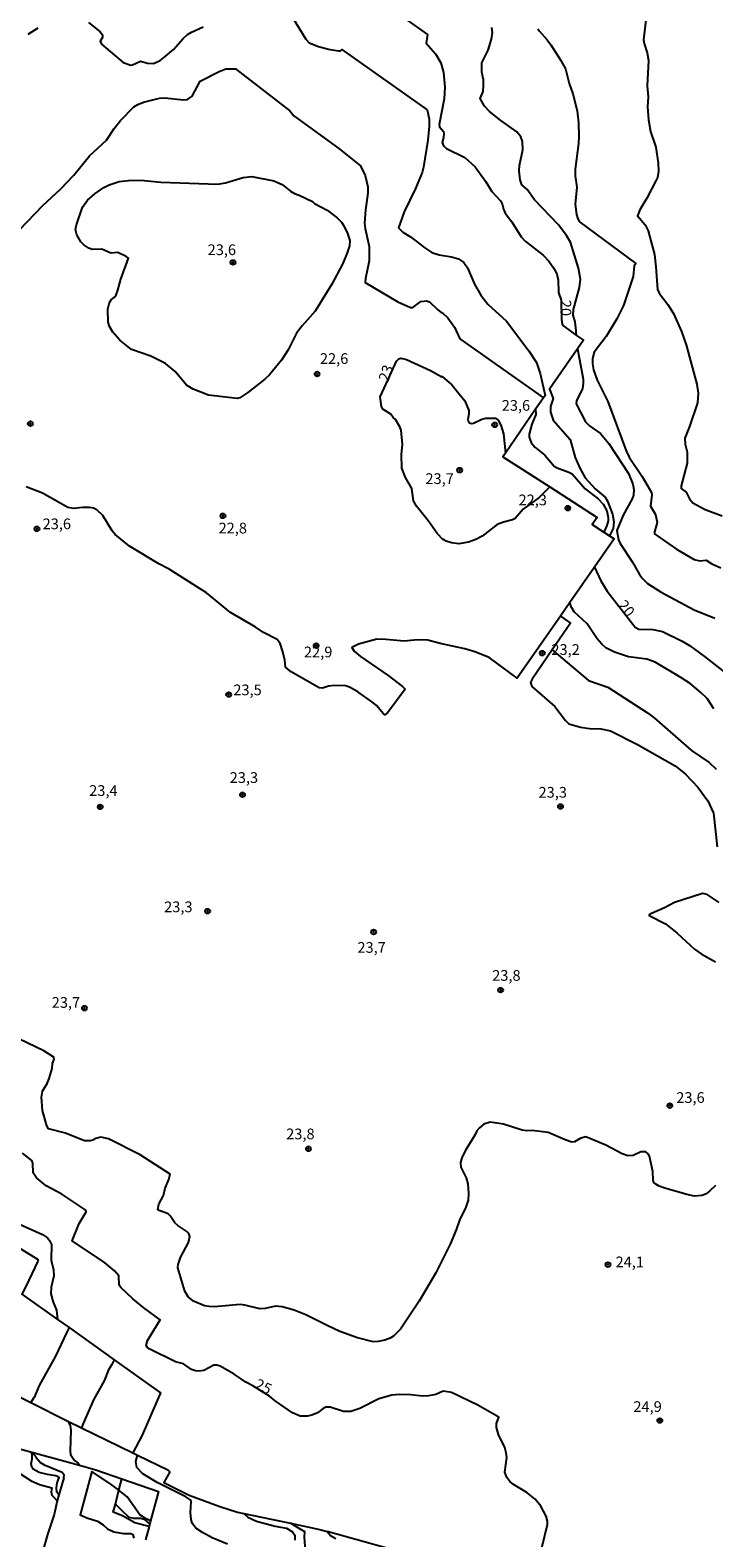
# Model space of a CAD drawing. Units: millimetres. Extents: x 180712 to 183129, y 1671506 to 1674284.
# Drawn here: x 181008 to 181168, y 1673331 to 1673683 of the extents above; entities that cross this region are included whole.
import ezdxf
from ezdxf.enums import TextEntityAlignment as Align

# ---------------------------------------------------------------- set-up
doc = ezdxf.new("R2010")
doc.units = ezdxf.units.MM
doc.header["$MEASUREMENT"] = 0
for name, color, linetype in [('IMAGEM', 7, 'Continuous'), ('V-CURVA_DE_NIVEL', 4, 'Continuous'), ('V-CURVA_MESTRA', 1, 'Continuous'), ('V-PONTO_DE_APARELHO', 4, 'Continuous'), ('V-TEXTO_DE_ALTIMETRIA', 7, 'Continuous')]:
    doc.layers.add(name, color=color, linetype=linetype)
picture_1 = doc.add_image_def('image1.jpg', size_in_pixel=(4027, 4628))

# ---------------------------------------------------------------- blocks, each defined once
blk = doc.blocks.new('805')
at = {"color": 0, "linetype": 'ByBlock', "lineweight": -2}
for radius in [0.562, 0.0806]:
    blk.add_circle((0, 0), radius, dxfattribs=at)

msp = doc.modelspace()

# ---------------------------------------------------------------- linework, layer by layer
at = {"layer": 'V-CURVA_DE_NIVEL'}
for points in [[(181152.12, 1673685.86), (181151.48, 1673680.61), (181151.59, 1673679.78), (181152.35, 1673677.54), (181152.67, 1673675.78), (181152.32, 1673669.86), (181152.54, 1673667.27), (181152.41, 1673664.97), (181152.67, 1673661.93), (181153.13, 1673659.21), (181154.33, 1673655.53), (181154.89, 1673651.85), (181154.99, 1673649.93), (181154.72, 1673648.49), (181154.35, 1673647.69), (181152.27, 1673643.67), (181150.6, 1673640.94), (181150.09, 1673639.53), (181151.85, 1673637.39), (181152.59, 1673635.99), (181154.01, 1673630.51), (181154.37, 1673627.66), (181154.73, 1673622.32), (181155.11, 1673621.49), (181157.12, 1673618.87), (181158.47, 1673616.75), (181160.3, 1673612.53), (181161.44, 1673609.43), (181163.9, 1673600.24), (181164.2, 1673598.14), (181164.04, 1673595.91), (181162.23, 1673590.33), (181161.11, 1673587.67), (181161.19, 1673586.27), (181161.69, 1673584.35), (181161.64, 1673581.79), (181160.22, 1673576.49), (181160.26, 1673575.88), (181161.4, 1673575.04), (181162.22, 1673573.5), (181162.95, 1673572.57), (181165.85, 1673571), (181169.79, 1673569.52)], [(181008.03, 1673681.92), (181010.32, 1673683.39)], [(181022.05, 1673684.61), (181024.7, 1673682.54), (181025.32, 1673681.73), (181025.34, 1673681.15), (181024.81, 1673680.29), (181025.1, 1673679.59), (181030.14, 1673675.3), (181031.96, 1673674.71), (181032.35, 1673674.74), (181034.2, 1673675.63), (181035.8, 1673675.12), (181037.21, 1673675.09), (181038.81, 1673675.81), (181039.96, 1673676.69), (181041.9, 1673678.37), (181044.12, 1673680.91), (181045.17, 1673681.82), (181046.1, 1673682.42), (181048.79, 1673683.61)], [(181069.76, 1673685.54), (181072.7, 1673680.77), (181073.55, 1673679.89), (181075.73, 1673679.03), (181078.03, 1673678.42), (181080.37, 1673678), (181080.8, 1673678.05), (181081.13, 1673678.32), (181101.06, 1673664.24), (181101.5, 1673662.06), (181101.51, 1673660.42), (181101.21, 1673657.16), (181100.19, 1673650.89), (181099.85, 1673649.64), (181098.3, 1673645.9), (181095.64, 1673640.49), (181094.38, 1673636.69), (181095.34, 1673635.74), (181097.16, 1673634.62), (181100.49, 1673632.03), (181102.15, 1673630.97), (181103.79, 1673630.4), (181106.67, 1673629.98), (181108.3, 1673629.52), (181109.58, 1673628.64), (181110.44, 1673627.38), (181112.05, 1673623.57), (181113.51, 1673621.01), (181115.2, 1673618.91), (181119.53, 1673614.95), (181124.71, 1673608.05), (181126.55, 1673605.3), (181127.36, 1673602.71), (181128.53, 1673597.62), (181128.12, 1673597.02)], [(181135.87, 1673611.63), (181135.76, 1673612.67), (181135.53, 1673614.76), (181135.09, 1673616.32), (181135.13, 1673617.67), (181136.53, 1673622.8), (181136.75, 1673624.72), (181136.29, 1673627.28), (181134.46, 1673633.36), (181133.52, 1673634.96), (181131.59, 1673637.52), (181126.03, 1673643.24), (181124.32, 1673645.64), (181123.08, 1673646.76), (181122.72, 1673647.91), (181122.47, 1673649.99), (181122.58, 1673651.27), (181123.3, 1673654.95), (181123.27, 1673656.87), (181122.88, 1673657.99), (181121.91, 1673659.11), (181118.21, 1673661.75), (181115.59, 1673663.88), (181114.42, 1673665.13), (181113.35, 1673666.87), (181114.07, 1673668.52), (181114.2, 1673669.96), (181114.15, 1673671.24), (181113.81, 1673673.06), (181113.81, 1673675.27), (181115.27, 1673678.15), (181116.05, 1673680.77), (181116.25, 1673682.31), (181116.1, 1673683.45)], [(181126.85, 1673683.2), (181127.2, 1673682.59), (181129.01, 1673680.58), (181129.83, 1673679.4), (181132.21, 1673675.81), (181133.31, 1673673.8), (181134.14, 1673670.41), (181135.01, 1673668.01), (181136.02, 1673664.04), (181136.29, 1673661.22), (181136.37, 1673658.02), (181136.32, 1673656.42), (181135.5, 1673650.41), (181135.52, 1673648.84), (181135.95, 1673646.25), (181135.52, 1673642.22), (181135.84, 1673639.85), (181136.14, 1673638.83), (181136.54, 1673638.14), (181149.71, 1673628.37), (181149.28, 1673627.84), (181149.04, 1673625.33), (181146.83, 1673618.61), (181145.28, 1673615.47), (181142.73, 1673611.36), (181139.95, 1673607.67), (181139.58, 1673606.23), (181139.58, 1673604.95), (181139.85, 1673603.62), (181140.7, 1673601.21), (181143.15, 1673596.2), (181147.4, 1673584.7), (181148.11, 1673583.24), (181151.15, 1673578.67), (181153.31, 1673574.97), (181153.4, 1673574.43), (181153.08, 1673571.77), (181154.27, 1673569.79), (181154.68, 1673567.93), (181154.01, 1673565.76), (181154.01, 1673565.31), (181159.14, 1673561.76), (181163.29, 1673559.33), (181164.57, 1673559.01), (181166.11, 1673559.2), (181167.4, 1673558.29), (181169.51, 1673557.38)], [(181006.05, 1673636.36), (181011.36, 1673641.87), (181015.62, 1673645.85), (181018.62, 1673649.03), (181022.28, 1673653.51), (181026.27, 1673657.19), (181028.04, 1673659.88), (181029.53, 1673661.77), (181032.66, 1673664.98), (181033.59, 1673665.54), (181034.89, 1673666.02), (181038.59, 1673667), (181039.87, 1673667.06), (181044.18, 1673666.56), (181045.18, 1673666.71), (181046.26, 1673667.44), (181048.12, 1673670.92), (181052.5, 1673673.22), (181054.07, 1673673.86), (181056.31, 1673673.82), (181069.04, 1673664), (181069.92, 1673662.9), (181080.4, 1673655.21), (181085.5, 1673651.22), (181086.56, 1673648.91), (181087.2, 1673646.32), (181087.2, 1673644.78), (181086.62, 1673640.91), (181086.43, 1673637.81), (181086.56, 1673636.53), (181087.48, 1673632.37), (181087.52, 1673629.04), (181086.63, 1673624.91), (181086.6, 1673623.93), (181094.22, 1673619.47), (181097.11, 1673618.11), (181097.72, 1673618.16), (181099.56, 1673619.53), (181100.84, 1673619.68), (181101.61, 1673619.43), (181103.43, 1673617.63), (181104.31, 1673616.93), (181104.59, 1673616.91), (181105.83, 1673615.71), (181107.42, 1673613.52), (181108.66, 1673610.8), (181128.12, 1673597.02)], [(181081.6, 1673637.17), (181082.48, 1673635.37), (181082.96, 1673633.74), (181082.93, 1673632.49), (181082.41, 1673630.88), (181081.33, 1673628.43), (181078.81, 1673623.57), (181074.94, 1673617.3), (181071.87, 1673613.84), (181070.58, 1673612.12), (181068.62, 1673608.28), (181067.06, 1673605.81), (181064.26, 1673602.45), (181063.14, 1673601.41), (181059.2, 1673598.29), (181057.33, 1673597.08), (181056.76, 1673596.87), (181050.02, 1673597.7), (181046.46, 1673599.04), (181044.9, 1673599.99), (181042.3, 1673603.19), (181039.99, 1673605.03), (181036.6, 1673606.77), (181032.12, 1673608.31), (181029.37, 1673610.48), (181027.76, 1673612.34), (181026.97, 1673613.68), (181026.67, 1673614.74), (181026.6, 1673617.71), (181026.96, 1673619.31), (181027.32, 1673619.9), (181028.22, 1673620.61), (181028.49, 1673621.11), (181028.92, 1673622.19), (181029.57, 1673624.72), (181031.39, 1673629.65), (181030.84, 1673630.06), (181028.92, 1673630.96), (181027.26, 1673630.81), (181025.15, 1673631.76), (181022.94, 1673631.67), (181022.11, 1673632.01), (181020.94, 1673632.75), (181020.24, 1673633.45), (181019.34, 1673635.12), (181019.02, 1673636.33), (181019.26, 1673637.45), (181020.68, 1673641.52), (181021.8, 1673643.18), (181023.55, 1673644.65), (181025.66, 1673646.12), (181026.88, 1673646.73), (181029.21, 1673647.5), (181031.36, 1673647.8), (181034.24, 1673647.83), (181038.94, 1673647.35), (181052.25, 1673646.92), (181053.97, 1673647.19), (181058.1, 1673648.47), (181060.18, 1673648.7), (181065.3, 1673647.66), (181067.22, 1673646.84), (181069.18, 1673645.27), (181070.08, 1673644.74), (181071.15, 1673644.38), (181074.27, 1673642.88), (181074.78, 1673642.44), (181077.68, 1673640.83), (181080.02, 1673639.05), (181081.05, 1673638.06), (181081.6, 1673637.17)], [(181136.1, 1673608.49), (181137.41, 1673601.4), (181137.41, 1673600.37), (181137.22, 1673599.25), (181135.87, 1673596.38), (181135.77, 1673595.66), (181137.97, 1673591.45), (181138.91, 1673590.53), (181141.45, 1673588.7), (181143.36, 1673586.39), (181147.97, 1673579.39), (181148.99, 1673576.89), (181149.23, 1673575.64), (181149.15, 1673574.36), (181148.83, 1673573.47), (181146.72, 1673569.69), (181145.26, 1673566.08), (181145.65, 1673563.94), (181146.06, 1673563.04), (181148.93, 1673558.72), (181150.51, 1673555.81), (181151.2, 1673554.91), (181152.43, 1673553.74), (181155.61, 1673551.68), (181163.27, 1673547.57), (181168.12, 1673545.64)], [(181129.62, 1673576.25), (181128.6, 1673575.23), (181127.17, 1673573.81), (181123.44, 1673571.05), (181121.57, 1673568.89), (181120.9, 1673568.54), (181118.85, 1673568.06), (181117.35, 1673567.47), (181113.83, 1673564.73), (181112.39, 1673563.96), (181110.7, 1673563.36), (181108.39, 1673562.96), (181106.73, 1673563.18), (181105.48, 1673563.63), (181104.87, 1673564.03), (181104.78, 1673563.95), (181103.37, 1673565.42), (181101.31, 1673568.29), (181098.52, 1673571.77), (181097.83, 1673573.02), (181097.45, 1673575.93), (181095.99, 1673578.46), (181095.11, 1673580.64), (181095.07, 1673583.9), (181095.29, 1673586.14), (181095, 1673589.5), (181094.68, 1673590.3), (181093.66, 1673591.96), (181093.08, 1673592.47), (181092.57, 1673593.22), (181090.72, 1673594.42), (181090.36, 1673595.03), (181090.04, 1673597.27), (181090.97, 1673599.3), (181091.84, 1673601.17), (181091.9, 1673601.3), (181093.86, 1673605.59), (181094.39, 1673606.13), (181094.89, 1673606.31), (181096.24, 1673605.96), (181101.8, 1673603.4), (181104.43, 1673601.92), (181104.52, 1673602.02), (181106.81, 1673600.05), (181109.81, 1673596.34), (181110.74, 1673594.1), (181110.77, 1673593.3), (181110.53, 1673592.02), (181110.57, 1673591.7), (181110.93, 1673591.22), (181111.27, 1673591.03), (181111.82, 1673591.14), (181113.81, 1673592.1), (181114.7, 1673592.33), (181117, 1673592.29), (181117.55, 1673591.86), (181118.18, 1673590.71), (181118.85, 1673588.63), (181119.31, 1673584.14)], [(181126.32, 1673594.39), (181119.31, 1673584.14)], [(181126.32, 1673594.39), (181126.34, 1673593.31), (181126.34, 1673593.13), (181125.46, 1673590.87), (181124.85, 1673588.57), (181124.84, 1673587.87), (181125.25, 1673586.59), (181126.13, 1673585.5), (181128.48, 1673583.7), (181130.61, 1673581.13), (181131.33, 1673580.68), (181134.08, 1673579.71), (181134.82, 1673579.29), (181137.89, 1673575.85), (181140.88, 1673573.5), (181142.08, 1673572.27), (181142.94, 1673570.65), (181143.21, 1673569.09), (181143.2, 1673568.35), (181142.93, 1673567.26), (181142.23, 1673565.73)], [(181128.12, 1673597.02), (181126.32, 1673594.39)], [(181119.31, 1673584.14), (181118.7, 1673583.25), (181129.62, 1673576.25)], [(181132.1, 1673546.12), (181122, 1673531.61), (181115.51, 1673536.45), (181112.17, 1673537.8), (181109.8, 1673538.48), (181104.04, 1673539.68), (181101.16, 1673540.47), (181098.76, 1673540.6), (181095.63, 1673540.29), (181091.41, 1673540.69), (181089.33, 1673540.72), (181085.01, 1673539.54), (181083.5, 1673538.79), (181084.01, 1673537.96), (181085.52, 1673536.66), (181091.92, 1673532.23), (181095.28, 1673529.7), (181095.87, 1673529.08), (181091.88, 1673523.63), (181091.18, 1673523.1), (181090.81, 1673523.31), (181089.24, 1673525.23), (181088.37, 1673525.91), (181084.83, 1673528.42), (181082.93, 1673529.49), (181081.95, 1673529.86), (181079.47, 1673529.91), (181078.03, 1673529.73), (181076.59, 1673529.33), (181075.86, 1673529.37), (181069.33, 1673533.09), (181068.02, 1673534.21), (181067.86, 1673535.85), (181067.35, 1673537.77), (181066.74, 1673539.69), (181066.08, 1673540.65), (181062.83, 1673542.29), (181060.92, 1673543.62), (181055.17, 1673546.99), (181049.59, 1673551.54), (181040.89, 1673557.06), (181038.43, 1673558.34), (181031.64, 1673562.43), (181028.28, 1673565.16), (181027.56, 1673566.05), (181025.42, 1673569.57), (181024.03, 1673570.94), (181023.2, 1673571.29), (181022.33, 1673571.44), (181020.7, 1673571.44), (181018.62, 1673571.21), (181017.23, 1673571.48), (181011.36, 1673574.79), (181007.52, 1673576.3)], [(181129.62, 1673576.25), (181140.65, 1673569.16), (181139.54, 1673567.52), (181142.23, 1673565.73)], [(181143.57, 1673564.83), (181144.63, 1673564.12), (181140.06, 1673557.55)], [(181142.23, 1673565.73), (181143.57, 1673564.83)], [(181140.06, 1673557.55), (181134.29, 1673549.26)], [(181134.29, 1673549.26), (181132.1, 1673546.12)], [(181167.9, 1673524.49), (181166.3, 1673526.89), (181164.86, 1673528.31), (181162.33, 1673530.36), (181160.16, 1673531.81), (181154.21, 1673535.33), (181152.22, 1673536.08), (181147.94, 1673536.61), (181144.7, 1673537.73), (181142.72, 1673538.71), (181141.76, 1673539.53), (181140.67, 1673540.84), (181138.37, 1673544.29), (181135.28, 1673547.08), (181134.73, 1673548.02), (181134.69, 1673548.14), (181134.29, 1673549.26)], [(181132.1, 1673546.12), (181133.12, 1673545.39), (181134.45, 1673544.45), (181130.18, 1673538.22)], [(181130.18, 1673538.22), (181125.49, 1673531.38), (181125.16, 1673530.6), (181125.43, 1673529.65), (181130.82, 1673525.05), (181133.31, 1673521.75), (181134.08, 1673520.98), (181136.8, 1673520.23), (181138.91, 1673519.91), (181141.51, 1673519.82), (181143.78, 1673519.32), (181150.06, 1673516.11), (181158.88, 1673511.15), (181161.29, 1673509.23), (181164.12, 1673506.2), (181166.46, 1673502.99), (181167.77, 1673500.11), (181168.66, 1673492.27)], [(181130.18, 1673538.22), (181138.66, 1673531.11), (181143.12, 1673529.56), (181152.41, 1673523.53), (181153.96, 1673522.35), (181162.68, 1673514.73), (181166.81, 1673511.95), (181168.38, 1673510.38)], [(181169.11, 1673479.31), (181166.3, 1673481.17), (181165.24, 1673481.38), (181158.71, 1673479.27), (181156.38, 1673478.02), (181153.37, 1673476.74), (181152.79, 1673476.37), (181152.78, 1673476.21), (181156.62, 1673474.33), (181159.29, 1673472.13), (181163.36, 1673468.37), (181164.92, 1673467.27), (181168.22, 1673465.4)], [(181106.41, 1673399.53), (181103.02, 1673392.81), (181099.19, 1673386.22), (181094.84, 1673379.72), (181093.21, 1673378.07), (181092.43, 1673377.58), (181091.12, 1673377.1), (181089.61, 1673376.79), (181088.43, 1673376.78), (181084.82, 1673377.71), (181080.66, 1673379.18), (181077.71, 1673380.52), (181072.75, 1673383.08), (181070, 1673384.14), (181067.25, 1673384.89), (181065.65, 1673385.03), (181063.28, 1673384.52), (181062, 1673384.41), (181058.49, 1673385.34), (181057.46, 1673385.45), (181051.42, 1673384.94), (181050.23, 1673384.97), (181049.14, 1673385.13), (181046.58, 1673386.2), (181045.27, 1673387.25), (181044.5, 1673388.59), (181042.9, 1673393.99), (181042.95, 1673394.83), (181043.54, 1673396.39), (181045.37, 1673399.92), (181045.67, 1673401.29), (181045.49, 1673401.99), (181045.03, 1673402.5), (181042.87, 1673403.89), (181042.23, 1673404.53), (181041.11, 1673406.15), (181040.6, 1673406.6), (181038.55, 1673407.36), (181038.2, 1673407.62), (181038.5, 1673408.9), (181039.57, 1673410.89), (181039.91, 1673412.64), (181040.78, 1673414.63), (181041.13, 1673415.88), (181034.12, 1673420.37), (181026.75, 1673424.13), (181024.96, 1673424.5), (181023.79, 1673424.21), (181023.04, 1673423.77), (181022.46, 1673423.63), (181021.12, 1673423.66), (181016.67, 1673425.46), (181012.77, 1673426.43), (181012.35, 1673427.14), (181011.36, 1673430.75), (181011.1, 1673433.82), (181011.35, 1673435.28), (181012.46, 1673437.05), (181012.92, 1673438.21), (181013.57, 1673440.51), (181013.68, 1673441.71), (181014.08, 1673442.75), (181013.98, 1673443.18), (181011.65, 1673444.62), (180996.18, 1673452.06)], [(181168.22, 1673413.25), (181166.84, 1673411.89), (181166.06, 1673411.3), (181165.15, 1673410.87), (181163.36, 1673410.77), (181161.56, 1673411.11), (181156.41, 1673412.59), (181155.1, 1673413.06), (181154.33, 1673413.51), (181153.9, 1673413.95), (181153.72, 1673414.5), (181153.64, 1673416.48), (181152.88, 1673420.1), (181152.57, 1673420.64), (181151.98, 1673421.12), (181150.88, 1673421.06), (181149.06, 1673420.22), (181147.81, 1673420.17), (181146.5, 1673420.62), (181142.66, 1673422.61), (181138.05, 1673424.56), (181136.87, 1673424.26), (181135.39, 1673423.44), (181134.75, 1673423.37), (181133.17, 1673423.87), (181129.28, 1673425.57), (181125.54, 1673426.05), (181124.26, 1673425.95), (181123.17, 1673426.14), (181118.79, 1673427.52), (181115.71, 1673427.99), (181114.25, 1673427.54), (181113.24, 1673426.72), (181112.61, 1673425.95), (181112.17, 1673424.99), (181109.89, 1673421.31), (181109.13, 1673419.71), (181108.79, 1673418.6), (181108.86, 1673417.48), (181110.12, 1673415.04), (181110.49, 1673413.6), (181110.69, 1673411.37), (181110.57, 1673409.77), (181110.07, 1673408.17), (181108.58, 1673405.13), (181107.82, 1673402.89), (181106.41, 1673399.53)], [(181005.98, 1673404.23), (181011.36, 1673401.77), (181012.51, 1673401.03), (181012.99, 1673400.42), (181013.44, 1673399.46), (181013.37, 1673395.82), (181013.92, 1673393.51), (181013.97, 1673392.17), (181013.37, 1673389.48), (181013.31, 1673387.95), (181013.85, 1673386.03), (181014.61, 1673384.11), (181014.68, 1673383.38), (181014.82, 1673381.97)], [(181001.38, 1673401.37), (181010.21, 1673396), (181010.34, 1673395.85), (181010.26, 1673395.54), (181007.42, 1673389.66)], [(181007.42, 1673389.66), (181006.55, 1673387.86), (181014.82, 1673381.97)], [(181017.52, 1673380.06), (181017.02, 1673379.02), (181014.35, 1673373.43), (181010.53, 1673366.56), (181009.39, 1673363.79), (181009.26, 1673363.58), (181008.63, 1673362.55)], [(181014.82, 1673381.97), (181017.52, 1673380.06)], [(181017.52, 1673380.06), (181028.08, 1673372.53)], [(181028.08, 1673372.53), (181027.47, 1673371.49), (181026.71, 1673370.19), (181025.71, 1673367.66), (181023.32, 1673363.38), (181020.85, 1673357.69), (181020.42, 1673356.68)], [(181028.08, 1673372.53), (181038.87, 1673364.86), (181034.6, 1673354.99), (181032.37, 1673350.84)], [(181003.53, 1673365.1), (181008.63, 1673362.55)], [(181008.63, 1673362.55), (181017.21, 1673358.25)], [(181017.21, 1673358.25), (181020.42, 1673356.68)], [(181017.21, 1673358.25), (181017.82, 1673357.18), (181017.92, 1673356.11), (181017.76, 1673351.28), (181017.87, 1673350.48), (181018.77, 1673349.02), (181019.65, 1673348.42), (181019.95, 1673347.96)], [(181020.42, 1673356.68), (181032.37, 1673350.84)], [(181002.09, 1673352.89), (181008.82, 1673351.03)], [(181015.11, 1673341.02), (181014.65, 1673341.65), (181014.57, 1673342.71), (181014.78, 1673343.8), (181015.25, 1673345.05), (181014.88, 1673345.35), (181014.34, 1673345.51), (181012.51, 1673345.76), (181010.56, 1673346.24), (181009.15, 1673347.02), (181008.83, 1673347.51), (181008.7, 1673348.24), (181008.96, 1673349.46), (181008.91, 1673349.98), (181008.82, 1673351.03)], [(181008.82, 1673351.03), (181019.95, 1673347.96)], [(181019.95, 1673347.96), (181023.8, 1673346.9), (181029.86, 1673344.79)], [(181032.37, 1673350.84), (181033.47, 1673350.3)], [(181033.47, 1673350.3), (181040.55, 1673346.85), (181041.02, 1673346.42), (181039.61, 1673343.89), (181045.5, 1673340.98), (181052.69, 1673338.32), (181056.79, 1673336.98), (181058.29, 1673336.67)], [(181005.79, 1673346.2), (181008.67, 1673344.28), (181010.66, 1673343.46), (181013.49, 1673342.69), (181013.36, 1673341.72), (181013.53, 1673340.95), (181013.77, 1673340.69), (181014.78, 1673339.61)], [(181016.29, 1673345.02), (181015.11, 1673341.02)], [(181029.16, 1673342.09), (181027.62, 1673343.3), (181022.82, 1673346.48), (181020.14, 1673336.36), (181021.69, 1673335.64), (181024.2, 1673334.86), (181025.52, 1673334.05), (181026.53, 1673333.11), (181027.96, 1673332.44), (181030.2, 1673332.05), (181031.96, 1673332.04), (181032.39, 1673331.77), (181032.6, 1673330.9)], [(181029.16, 1673342.09), (181029.86, 1673344.79)], [(181029.86, 1673344.79), (181038.35, 1673341.84), (181036.53, 1673334.99)], [(181015.11, 1673341.02), (181014.78, 1673339.61)], [(181028.33, 1673338.86), (181029.16, 1673342.09)], [(181036.53, 1673334.99), (181035.32, 1673335.48), (181034.04, 1673336.39), (181031.1, 1673340.57), (181029.16, 1673342.09)], [(181014.78, 1673339.61), (181014.02, 1673336.41), (181012.49, 1673331.77), (181010.9, 1673326.02), (181010.37, 1673324.09)], [(181036.17, 1673333.63), (181032.87, 1673334.52), (181029.96, 1673336.13), (181027.85, 1673337.01), (181028.33, 1673338.86)], [(181036.34, 1673334.25), (181035.27, 1673335.19), (181034.2, 1673335.48), (181032.64, 1673335.53), (181031.58, 1673335.75), (181029.76, 1673337.49), (181028.33, 1673338.86)], [(181036.34, 1673334.25), (181036.17, 1673333.63)], [(181036.53, 1673334.99), (181036.34, 1673334.25)], [(181058.29, 1673336.67), (181059.22, 1673335.81), (181061.2, 1673334.93), (181065.56, 1673333.72), (181068.24, 1673333.22), (181069.65, 1673332.39), (181070.16, 1673331.62), (181070.16, 1673330.42)], [(181058.29, 1673336.67), (181069.19, 1673334.39)], [(181072.69, 1673327.96), (181072.42, 1673331.16), (181072.51, 1673332.41), (181071.19, 1673333.16), (181069.19, 1673334.39)], [(181069.19, 1673334.39), (181075.99, 1673332.97), (181077.7, 1673332.49)], [(181036.17, 1673333.63), (181035.35, 1673330.56)], [(181098.28, 1673326.71), (181077.7, 1673332.49)], [(181077.7, 1673332.49), (181078.51, 1673331.57), (181079.74, 1673330.87)]]:
    msp.add_lwpolyline(points, dxfattribs=at)
at = {"layer": 'V-CURVA_MESTRA'}
for points in [[(181089.74, 1673689.9), (181101.08, 1673681.86), (181100.81, 1673679.81), (181102.95, 1673677.32), (181104.22, 1673675.22), (181104.84, 1673672.96), (181105.18, 1673669.57), (181104.98, 1673666.82), (181103.83, 1673660.87), (181103.88, 1673660.32), (181104.82, 1673659.24), (181104.93, 1673658.76), (181104.86, 1673657.8), (181104.5, 1673656.66), (181104.85, 1673655.88), (181105.54, 1673655.25), (181109.83, 1673653.16), (181112.21, 1673650.95), (181114.61, 1673647.59), (181116.1, 1673645.2), (181118.15, 1673642.99), (181118.52, 1673642.33), (181118.8, 1673641.07), (181119.21, 1673640.11), (181120.74, 1673638.14), (181122.93, 1673634.64), (181123.88, 1673633.63), (181128.07, 1673630.35), (181129.39, 1673628.94), (181130.5, 1673627.41), (181131.3, 1673625.97), (181131.57, 1673624.53), (181131.62, 1673621.65), (181132.26, 1673619.84), (181132.32, 1673615.31), (181132.5, 1673614.26), (181132.87, 1673613.76), (181135.87, 1673611.63), (181137.48, 1673610.49), (181136.1, 1673608.49), (181129.55, 1673599.04), (181130.37, 1673596.86), (181129.75, 1673595), (181129.75, 1673593.69), (181130.42, 1673591.86), (181134.37, 1673587.35), (181135.55, 1673583.13), (181136.64, 1673580.64), (181137.87, 1673578.38), (181140.19, 1673575.8), (181142.51, 1673573.84), (181143.1, 1673572.94), (181144.25, 1673569.92), (181144.53, 1673568.13), (181144.43, 1673566.53), (181143.57, 1673564.83)], [(181140.06, 1673557.55), (181141.54, 1673554.37), (181142.97, 1673551.97), (181149.53, 1673543.55), (181150.35, 1673543.07), (181153.63, 1673542.96), (181155.9, 1673542.5), (181160.51, 1673540.23), (181162.23, 1673539.25), (181165.71, 1673536.68), (181171.03, 1673532.47)], [(181127.75, 1673328.7), (181129.09, 1673334.1), (181129.09, 1673334.87), (181128.78, 1673336.06), (181127.52, 1673338.39), (181126.18, 1673340.02), (181124.26, 1673341.57), (181121.15, 1673343.47), (181120.34, 1673344.18), (181119.63, 1673345.08), (181119.14, 1673346.35), (181119.57, 1673349.72), (181119.46, 1673350.87), (181119.12, 1673352.05), (181117.7, 1673355.15), (181117.16, 1673356.72), (181117.16, 1673357.68), (181117.75, 1673359.18), (181112.85, 1673361.95), (181106.68, 1673364.91), (181104.75, 1673365.2), (181103.02, 1673364.49), (181101.32, 1673364.13), (181099.95, 1673364.09), (181097.23, 1673364.41), (181094.51, 1673364.49), (181092.78, 1673364.29), (181089.74, 1673363.47), (181085.33, 1673361.21), (181083.25, 1673360.46), (181081.55, 1673360.5), (181078.45, 1673361.47), (181077.42, 1673361.46), (181076.76, 1673361.15), (181075.49, 1673360.14), (181074.16, 1673359.6), (181073.14, 1673359.41), (181071.44, 1673359.42), (181069.62, 1673360.14), (181065.55, 1673362.97), (181064.24, 1673364.06), (181060.39, 1673366.49), (181058.77, 1673367.32), (181056.02, 1673369.23), (181052.79, 1673371.08), (181052.02, 1673371.29), (181051.26, 1673371.28), (181048.95, 1673370.09), (181047.8, 1673369.93), (181047.03, 1673370.01), (181046.1, 1673370.3), (181044.25, 1673371.64), (181042.36, 1673372.11), (181036.2, 1673375.13), (181035.71, 1673375.53), (181035.53, 1673375.89), (181035.85, 1673377.04), (181038.79, 1673381.88), (181034.94, 1673384.65), (181032.39, 1673386.81), (181029.64, 1673389.45), (181029.24, 1673389.96), (181029.1, 1673392.14), (181028.16, 1673393.29), (181025.79, 1673395.24), (181018.29, 1673400.34), (181019.9, 1673404.39), (181021.52, 1673407.08), (181021.44, 1673407.46), (181015.87, 1673411.19), (181012.21, 1673413.18), (181009.9, 1673414.98), (181009.17, 1673416.16), (181009.1, 1673418.47), (181008.86, 1673419.08), (181006.69, 1673420.78)], [(181016.29, 1673345.02), (181016.4, 1673345.64), (181015.93, 1673346.26), (181011.97, 1673347.87), (181010.77, 1673348.56), (181009.89, 1673349.65), (181009.8, 1673349.98), (181008.82, 1673351.03)], [(181054.48, 1673329.49), (181050.87, 1673331.01), (181048.66, 1673332.21), (181047.1, 1673333.28), (181046.25, 1673334.42), (181045.97, 1673335.26), (181045.86, 1673336.92), (181046.04, 1673339.41), (181045.92, 1673339.83), (181044.76, 1673340.59), (181038.07, 1673343.92), (181034.76, 1673345.97), (181033.35, 1673347.42), (181033.11, 1673348.79), (181033.47, 1673350.3)]]:
    msp.add_lwpolyline(points, dxfattribs=at)

# ---------------------------------------------------------------- block references
at = {"layer": 'V-PONTO_DE_APARELHO', "xscale": 0.999998301267624, "yscale": 0.999998301267624, "zscale": 0.999998301267624}
for p in [(181055.75, 1673628.65), (181075.36, 1673602.6), (181008.51, 1673591.01), (181116.78, 1673590.76), (181108.6, 1673580.18), (181053.41, 1673569.51), (181133.81, 1673571.31), (181010.04, 1673566.49), (181075.16, 1673539.22), (181127.87, 1673537.46), (181054.76, 1673527.8), (181057.96, 1673504.42), (181024.8, 1673501.58), (181132.12, 1673501.68), (181049.84, 1673477.26), (181088.55, 1673472.4), (181118.15, 1673458.83), (181021.11, 1673454.62), (181157.6, 1673431.87), (181073.34, 1673421.78), (181143.19, 1673394.77), (181155.27, 1673358.37)]:
    msp.add_blockref('805', p, dxfattribs=at)

# ---------------------------------------------------------------- texts
at = {"layer": 'V-TEXTO_DE_ALTIMETRIA'}
for s, p in [('23,6', (181049.84, 1673629.58)), ('22,6', (181076.02, 1673604.18)), ('23,6', (181118.41, 1673593.25)), ('23,7', (181100.62, 1673576.16)), ('22,3', (181122.33, 1673571.19)), ('23,6', (181011.36, 1673565.61)), ('22,8', (181052.38, 1673564.63)), ('22,9', (181072.3, 1673535.71)), ('23,2', (181129.99, 1673536.28)), ('23,5', (181055.83, 1673526.86)), ('23,4', (181022.22, 1673503.37)), ('23,3', (181054.98, 1673506.4)), ('23,3', (181126.99, 1673502.96)), ('23,3', (181039.7, 1673476.23)), ('23,7', (181084.76, 1673466.76)), ('23,8', (181116.19, 1673460.22)), ('23,7', (181013.48, 1673453.92)), ('23,6', (181159.11, 1673431.73)), ('23,8', (181068.15, 1673423.23)), ('24,1', (181144.95, 1673393.36)), ('24,9', (181149.11, 1673359.6))]:
    msp.add_text(s, height=2.5, dxfattribs=at).set_placement(p, align=Align.BOTTOM_LEFT)
for s, rotation, p in [('20', 270, (181131.33, 1673619.92)), ('23', 70, (181092.67, 1673600.33)), ('20', 309, (181144.72, 1673548.12)), ('25', 334, (181060.26, 1673365.32))]:
    msp.add_text(s, height=2.5, rotation=rotation, dxfattribs=at).set_placement(p, align=Align.BOTTOM_LEFT)

# ---------------------------------------------------------------- referenced raster images: frames only (the image files are external)
at = {"layer": 'IMAGEM'}
image = msp.add_image(picture_1, insert=(180711.54, 1671506.48), size_in_units=(2417.2, 2777.95), dxfattribs=at)
image.dxf.flags = 7

doc.saveas('drawing.dxf')
